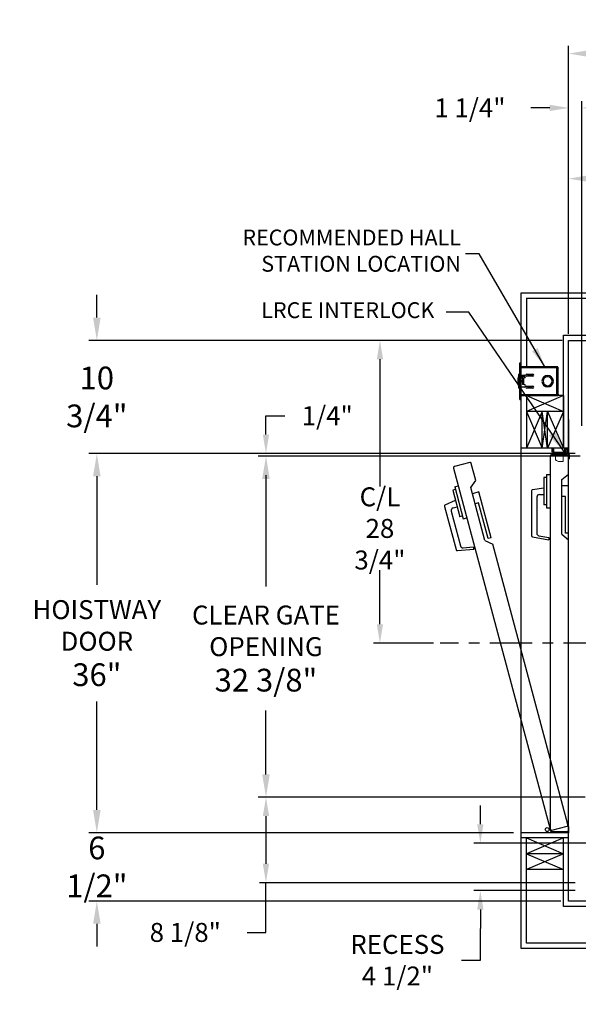
# Model space of a CAD drawing. Extents: x -239 to 414, y -91 to 242.
# Drawn here: x -53 to 0, y -8 to 85 of the extents above; entities that cross this region are included whole.
import ezdxf

# ---------------------------------------------------------------- set-up
doc = ezdxf.new("R2010")
doc.units = 0
doc.header["$LTSCALE"] = 10
doc.header["$MEASUREMENT"] = 0
doc.header["$PDMODE"] = 98
doc.linetypes.add('SCENTER', pattern=[0.7, 0.4, -0.1, 0.1, -0.1])
doc.layers.get('DEFPOINTS').update_dxf_attribs({"linetype": 'CONTINUOUS'})
for name, color, linetype in [('CEN', 2, 'SCENTER'), ('DIM', 1, 'CONTINUOUS'), ('DOOR', 2, 'CONTINUOUS'), ('DOOR CODE_NEW', 7, 'CONTINUOUS'), ('HW', 130, 'CONTINUOUS'), ('INTERLOCK - LRCE', 7, 'CONTINUOUS')]:
    doc.layers.add(name, color=color, linetype=linetype)
doc.styles.add('ROMANT', font='romant')
doc.styles.get("Standard").update_dxf_attribs({"font": 'SIMPLEX.shx', "width": 0.85})
doc.dimstyles.get("Standard").update_dxf_attribs({"dimscale": 16, "dimtxt": 0.09375, "dimasz": 0.09375, "dimexe": 0.0625, "dimexo": 0.0625, "dimgap": 0.0625, "dimtad": 0, "dimtih": 1, "dimtoh": 1, "dimdec": 4, "dimzin": 4, "dimdsep": 46, "dimtxsty": 'Standard', "dimcen": 0.0625, "dimadec": 0, "dimazin": 0, "dimtfac": 1, "dimtdec": 4, "dimtofl": 0, "dimtmove": 0, "dimatfit": 3, "dimfxl": 1, "dimtolj": 1, "dimtzin": 0, "dimarcsym": 0})

# ---------------------------------------------------------------- blocks, each defined once
blk = doc.blocks.new('*D83')
at = {"layer": 'DEFPOINTS', "color": 0, "transparency": 16777216}
for p in [(31.75, 70.106), (31.75, 59.97), (-0.75, 54.75)]:
    blk.add_point(p, dxfattribs=at)
at = {"layer": 'DIM', "color": 0, "lineweight": -2, "transparency": 16777216}
for p, q in [((-0.75, 55.5), (-0.75, 70.856)), ((31.75, 60.72), (31.75, 70.856)), ((1.406, 70.106), (8.668, 70.106)), ((29.594, 70.106), (23.333, 70.106))]:
    blk.add_line(p, q, dxfattribs=at)
at = {"layer": 'DIM', "color": 0, "transparency": 16777216}
for points in [[(1.406, 70.465), (1.406, 69.746), (-0.75, 70.106)], [(29.594, 70.465), (29.594, 69.746), (31.75, 70.106)]]:
    blk.add_solid(points, dxfattribs=at)
at = {"layer": 'DIM', "color": 0, "transparency": 16777216, "insert": (16, 70.106), "char_height": 2.16, "attachment_point": 5}
blk.add_mtext('\\A1;32 1/2"\\PC/L RAIL', dxfattribs=at)
blk = doc.blocks.new('*D84')
at = {"layer": 'DEFPOINTS', "color": 0, "transparency": 16777216}
for p in [(66, 81.979), (-0.75, 54.75), (66, 54.75)]:
    blk.add_point(p, dxfattribs=at)
at = {"layer": 'DIM', "color": 0, "lineweight": -2, "transparency": 16777216}
for p, q in [((-0.75, 55.5), (-0.75, 82.729)), ((66, 55.5), (66, 82.729)), ((1.406, 81.979), (34.916, 81.979)), ((63.844, 81.979), (48.445, 81.979))]:
    blk.add_line(p, q, dxfattribs=at)
at = {"layer": 'DIM', "color": 0, "transparency": 16777216}
for points in [[(1.406, 82.338), (1.406, 81.62), (-0.75, 81.979)], [(63.844, 82.338), (63.844, 81.62), (66, 81.979)]]:
    blk.add_solid(points, dxfattribs=at)
at = {"layer": 'DIM', "color": 0, "transparency": 16777216, "insert": (41.68, 81.979), "char_height": 2.16, "attachment_point": 5}
blk.add_mtext('\\A1;66 3/4"', dxfattribs=at)
blk = doc.blocks.new('*D86')
at = {"layer": 'DEFPOINTS', "color": 0, "transparency": 16777216}
for p in [(-29.501, 44), (0.5, 44), (0.969, 43.75)]:
    blk.add_point(p, dxfattribs=at)
at = {"layer": 'DIM', "color": 0, "lineweight": -2, "transparency": 16777216}
for p, q in [((-29.501, 45.797), (-29.501, 47.594)), ((-29.501, 47.594), (-27.705, 47.594)), ((-0.125, 44), (-30.126, 44)), ((0.344, 43.75), (-30.126, 43.75)), ((-29.501, 41.953), (-29.501, 40.156))]:
    blk.add_line(p, q, dxfattribs=at)
at = {"layer": 'DIM', "color": 0, "transparency": 16777216}
for points in [[(-29.801, 45.797), (-29.202, 45.797), (-29.501, 44)], [(-29.801, 41.953), (-29.202, 41.953), (-29.501, 43.75)]]:
    blk.add_solid(points, dxfattribs=at)
at = {"layer": 'DIM', "color": 0, "transparency": 16777216, "insert": (-23.681, 47.594), "char_height": 1.8, "attachment_point": 5, "style": 'ROMANT'}
blk.add_mtext('\\A1;1/4"', dxfattribs=at)
blk = doc.blocks.new('*D87')
at = {"layer": 'DEFPOINTS', "color": 0, "transparency": 16777216}
for p in [(-45.568, 8), (-5.25, 8), (-0.75, 1.5)]:
    blk.add_point(p, dxfattribs=at)
at = {"layer": 'DIM', "color": 0, "lineweight": -2, "transparency": 16777216}
for p, q in [((-45.568, 10.156), (-45.568, 12.313)), ((-6, 8), (-46.318, 8)), ((-1.5, 1.5), (-46.318, 1.5)), ((-45.568, -0.656), (-45.568, -2.812))]:
    blk.add_line(p, q, dxfattribs=at)
at = {"layer": 'DIM', "color": 0, "transparency": 16777216}
for points in [[(-45.927, 10.156), (-45.209, 10.156), (-45.568, 8)], [(-45.927, -0.656), (-45.209, -0.656), (-45.568, 1.5)]]:
    blk.add_solid(points, dxfattribs=at)
at = {"layer": 'DIM', "color": 0, "transparency": 16777216, "insert": (-45.568, 4.75), "char_height": 2.16, "attachment_point": 5}
blk.add_mtext('\\A1;6 1/2"', dxfattribs=at)
blk = doc.blocks.new('*D88')
at = {"layer": 'DEFPOINTS', "color": 0, "transparency": 16777216}
for p in [(1.438, 11.375), (-29.501, 3.25), (0.5, 3.25)]:
    blk.add_point(p, dxfattribs=at)
at = {"layer": 'DIM', "color": 0, "lineweight": -2, "transparency": 16777216}
for p, q in [((0.813, 11.375), (-30.126, 11.375)), ((-29.501, 9.578), (-29.501, 5.047)), ((-0.125, 3.25), (-30.126, 3.25)), ((-29.501, -1.471), (-29.501, 3.25)), ((-31.298, -1.471), (-29.501, -1.471))]:
    blk.add_line(p, q, dxfattribs=at)
at = {"layer": 'DIM', "color": 0, "transparency": 16777216}
for points in [[(-29.801, 9.578), (-29.202, 9.578), (-29.501, 11.375)], [(-29.801, 5.047), (-29.202, 5.047), (-29.501, 3.25)]]:
    blk.add_solid(points, dxfattribs=at)
at = {"layer": 'DIM', "color": 0, "transparency": 16777216, "insert": (-37.164, -1.471), "char_height": 1.8, "attachment_point": 5, "style": 'ROMANT'}
blk.add_mtext('\\A1;8 1/8"', dxfattribs=at)
blk = doc.blocks.new('*D89')
at = {"layer": 'DEFPOINTS', "color": 0, "transparency": 16777216}
for p in [(-9.135, 7), (6.25, 7), (0.5, 2.5)]:
    blk.add_point(p, dxfattribs=at)
at = {"layer": 'DIM', "color": 0, "lineweight": -2, "transparency": 16777216}
for p, q in [((-9.135, 8.797), (-9.135, 10.594)), ((5.625, 7), (-9.76, 7)), ((-0.125, 2.5), (-9.76, 2.5)), ((-9.135, 0.703), (-9.135, -1.094)), ((-9.135, -4.111), (-9.135, -1.094)), ((-10.932, -4.111), (-9.135, -4.111))]:
    blk.add_line(p, q, dxfattribs=at)
at = {"layer": 'DIM', "color": 0, "transparency": 16777216}
for points in [[(-9.434, 8.797), (-8.835, 8.797), (-9.135, 7)], [(-9.434, 0.703), (-8.835, 0.703), (-9.135, 2.5)]]:
    blk.add_solid(points, dxfattribs=at)
at = {"layer": 'DIM', "color": 0, "transparency": 16777216, "insert": (-17.012, -4.111), "char_height": 1.8, "attachment_point": 5, "style": 'ROMANT'}
blk.add_mtext('\\A1;RECESS\\P4 1/2"', dxfattribs=at)
blk = doc.blocks.new('*D90')
at = {"layer": 'DEFPOINTS', "color": 0, "transparency": 16777216}
for p in [(-45.568, 54.75), (-0.75, 54.75), (-5.25, 44)]:
    blk.add_point(p, dxfattribs=at)
at = {"layer": 'DIM', "color": 0, "lineweight": -2, "transparency": 16777216}
for p, q in [((-45.568, 56.906), (-45.568, 59.063)), ((-1.5, 54.75), (-46.318, 54.75)), ((-6, 44), (-46.318, 44)), ((-45.568, 41.844), (-45.568, 39.688))]:
    blk.add_line(p, q, dxfattribs=at)
at = {"layer": 'DIM', "color": 0, "transparency": 16777216}
for points in [[(-45.927, 56.906), (-45.209, 56.906), (-45.568, 54.75)], [(-45.927, 41.844), (-45.209, 41.844), (-45.568, 44)]]:
    blk.add_solid(points, dxfattribs=at)
at = {"layer": 'DIM', "color": 0, "transparency": 16777216, "insert": (-45.568, 49.375), "char_height": 2.16, "attachment_point": 5}
blk.add_mtext('\\A1;10 3/4"', dxfattribs=at)
blk = doc.blocks.new('*D92')
at = {"layer": 'DEFPOINTS', "color": 0, "transparency": 16777216}
for p in [(-0.75, 76.824), (-0.75, 54.75), (0.5, 46)]:
    blk.add_point(p, dxfattribs=at)
at = {"layer": 'DIM', "color": 0, "lineweight": -2, "transparency": 16777216}
for p, q in [((-2.547, 76.824), (-4.344, 76.824)), ((-0.75, 55.375), (-0.75, 77.449)), ((0.5, 46.625), (0.5, 77.449)), ((2.297, 76.824), (4.094, 76.824))]:
    blk.add_line(p, q, dxfattribs=at)
at = {"layer": 'DIM', "color": 0, "transparency": 16777216}
for points in [[(-2.547, 77.123), (-2.547, 76.524), (-0.75, 76.824)], [(2.297, 77.123), (2.297, 76.524), (0.5, 76.824)]]:
    blk.add_solid(points, dxfattribs=at)
at = {"layer": 'DIM', "color": 0, "transparency": 16777216, "insert": (-10.124, 76.824), "char_height": 1.8, "attachment_point": 5, "style": 'ROMANT'}
blk.add_mtext('\\A1;1 1/4"', dxfattribs=at)
blk = doc.blocks.new('*D99')
at = {"layer": 'DEFPOINTS', "color": 0, "transparency": 16777216}
for p in [(-0.75, 54.75), (-18.674, 26), (-12.95, 26)]:
    blk.add_point(p, dxfattribs=at)
at = {"layer": 'DIM', "color": 0, "lineweight": -2, "transparency": 16777216}
for p, q in [((-1.375, 54.75), (-19.299, 54.75)), ((-18.674, 52.953), (-18.674, 40.873)), ((-18.674, 27.797), (-18.674, 32.912)), ((-13.575, 26), (-19.299, 26))]:
    blk.add_line(p, q, dxfattribs=at)
at = {"layer": 'DIM', "color": 0, "transparency": 16777216}
for points in [[(-18.973, 52.953), (-18.374, 52.953), (-18.674, 54.75)], [(-18.973, 27.797), (-18.374, 27.797), (-18.674, 26)]]:
    blk.add_solid(points, dxfattribs=at)
at = {"layer": 'DIM', "color": 0, "transparency": 16777216, "insert": (-18.674, 36.892), "char_height": 1.8, "attachment_point": 5}
blk.add_mtext('\\A1;C/L\\P28 3/4"', dxfattribs=at)
blk = doc.blocks.new('*D104')
at = {"layer": 'DEFPOINTS', "color": 0, "transparency": 16777216}
for p in [(-45.568, 44), (-5.25, 44), (-5.25, 8)]:
    blk.add_point(p, dxfattribs=at)
at = {"layer": 'DIM', "color": 0, "lineweight": -2, "transparency": 16777216}
for p, q in [((-6, 44), (-46.318, 44)), ((-45.568, 41.844), (-45.568, 31.531)), ((-45.568, 10.156), (-45.568, 20.469)), ((-6, 8), (-46.318, 8))]:
    blk.add_line(p, q, dxfattribs=at)
at = {"layer": 'DIM', "color": 0, "transparency": 16777216}
for points in [[(-45.927, 41.844), (-45.209, 41.844), (-45.568, 44)], [(-45.927, 10.156), (-45.209, 10.156), (-45.568, 8)]]:
    blk.add_solid(points, dxfattribs=at)
at = {"layer": 'DIM', "color": 0, "transparency": 16777216, "insert": (-45.568, 26), "char_height": 2.16, "attachment_point": 5}
blk.add_mtext('\\A1;{\\Fromanc|c0;\\H0.83333x;HOISTWAY\\PDOOR\\P}36"', dxfattribs=at)
blk = doc.blocks.new('*D105')
at = {"layer": 'DEFPOINTS', "color": 0, "transparency": 16777216}
for p in [(-29.501, 43.75), (0.969, 43.75), (1.438, 11.375)]:
    blk.add_point(p, dxfattribs=at)
at = {"layer": 'DIM', "color": 0, "lineweight": -2, "transparency": 16777216}
for p, q in [((0.219, 43.75), (-30.251, 43.75)), ((-29.501, 41.594), (-29.501, 31.376)), ((-29.501, 13.531), (-29.501, 19.595)), ((0.688, 11.375), (-30.251, 11.375))]:
    blk.add_line(p, q, dxfattribs=at)
at = {"layer": 'DIM', "color": 0, "transparency": 16777216}
for points in [[(-29.861, 41.594), (-29.142, 41.594), (-29.501, 43.75)], [(-29.861, 13.531), (-29.142, 13.531), (-29.501, 11.375)]]:
    blk.add_solid(points, dxfattribs=at)
at = {"layer": 'DIM', "color": 0, "transparency": 16777216, "insert": (-29.501, 25.485), "char_height": 2.16, "attachment_point": 5}
blk.add_mtext('\\A1;{\\Fromanc|c0;\\H0.83333x;CLEAR GATE\\POPENING}\\P32 3/8"', dxfattribs=at)

msp = doc.modelspace()

# ---------------------------------------------------------------- linework, layer by layer
at = {"layer": 'CEN'}
msp.add_line((2.77534, 26), (-12.94966, 26), dxfattribs=at)
at = {"layer": 'DOOR', "color": 2}
for p, q in [((-0.75, 44.5), (-5.25, 44.5)), ((-0.75, 44), (-5.25, 44)), ((-0.75, 44), (-5.25, 44)), ((-0.75, 8), (-5.25, 8)), ((-0.75, 8), (-5.25, 8)), ((-0.75, 7.5), (-5.25, 7.5))]:
    msp.add_line(p, q, dxfattribs=at)
at = {"layer": 'DOOR CODE_NEW', "color": 2}
for p, q in [((-0.75, 44), (-5.25, 44)), ((-0.75, 44), (-5.25, 44)), ((-5.25, 8), (-5.25, 44)), ((-0.75, 8), (-0.75, 44)), ((-10.14916, 43.15783), (-11.59805, 42.7696)), ((-9.55737, 41.43219), (-9.99607, 43.06944)), ((-2.5, 43.75), (-2.5, 8.25)), ((-0.875, 43.875), (-2.375, 43.875)), ((-0.75, 42.055), (-0.75, 43.75)), ((-11.68644, 42.6165), (-2.49836, 8.32614)), ((-10.04097, 40.76427), (-9.55737, 41.43219)), ((-3.11, 41.735), (-3.11, 39.135)), ((-2.85, 41.735), (-3.11, 41.735)), ((-2.85, 42.01), (-2.85, 38.86)), ((-2.85, 42.01), (-2.5, 42.01)), ((-1.39, 41.535), (-0.75, 42.055)), ((-1.39, 36.335), (-1.39, 41.535)), ((-11.50299, 40.57958), (-11.75413, 40.51228)), ((-11.75413, 40.51228), (-11.0812, 38.00088)), ((-11.57416, 40.84521), (-11.23609, 40.93579)), ((-11.57416, 40.84521), (-10.75888, 37.80254)), ((-8.69511, 35.74145), (-10.04097, 40.76427)), ((-9.26749, 40.35036), (-9.88568, 40.18471)), ((-8.1028, 36.00369), (-9.26749, 40.35036)), ((-4.27, 40.45057), (-4.27, 36.20943)), ((-4.16671, 40.57367), (-3.11, 40.76)), ((-0.75, 40.935), (-1.39, 40.935)), ((-0.75, 36.435), (-0.75, 40.935)), ((-12.47426, 39.11703), (-11.50178, 39.57051)), ((-9.29845, 39.30679), (-9.62686, 39.21879)), ((-8.39258, 35.92604), (-9.29845, 39.30679)), ((-3.77, 39.86), (-3.77, 36.44244)), ((-3.52, 40.11), (-3.11, 40.11)), ((-1.05, 39.935), (-1.39, 39.935)), ((-1.05, 36.435), (-1.05, 39.935)), ((-12.54217, 38.97139), (-11.44448, 34.87476)), ((-11.90636, 38.53035), (-11.02182, 35.22924)), ((-11.72958, 38.83654), (-11.33355, 38.94266)), ((-2.85, 39.135), (-3.11, 39.135)), ((-2.85, 38.86), (-2.5, 38.86)), ((-10.83006, 38.06817), (-11.0812, 38.00088)), ((-10.75888, 37.80254), (-10.42081, 37.89313)), ((-8.69511, 35.74145), (-7.94234, 35.40482)), ((-8.1028, 36.00369), (-8.39258, 35.92604)), ((-4.16671, 36.08633), (-2.625, 35.81448)), ((-3.56341, 36.19623), (-2.625, 36.03077)), ((-2.625, 36.03077), (-2.625, 35.81448)), ((-1.39, 36.335), (-0.75, 35.815)), ((-0.75, 36.435), (-1.05, 36.435)), ((-0.75, 8.25), (-0.75, 35.815)), ((-11.31284, 34.78259), (-9.75331, 34.91903)), ((-10.75855, 35.0449), (-9.80929, 35.12795)), ((-9.80929, 35.12795), (-9.75331, 34.91903)), ((-0.80799, 8.77907), (-7.94234, 35.40482)), ((-2.34527, 8.23775), (-0.89638, 8.62598)), ((-0.75, 8.6), (-0.75, 8)), ((-0.75, 8), (-5.25, 8)), ((-0.75, 8), (-5.25, 8)), ((-0.75, 8), (-2.78515, 8)), ((-2.375, 8.125), (-0.875, 8.125))]:
    msp.add_line(p, q, dxfattribs=at)
msp.add_circle((-2.78834, 8.2943), 0.182, dxfattribs=at)
msp.add_circle((-2.78834, 8.2943), 0.182, dxfattribs=at)
for centre, radius, start, end in [((-10.11681, 43.03709), 0.125, 15, 105), ((-2.375, 43.75), 0.125, 90, 180), ((-0.875, 43.75), 0.125, 0, 90), ((-11.56569, 42.64886), 0.125, 105, 195), ((-4.145, 40.45057), 0.125, 100, 180), ((-3.52, 39.86), 0.25, 90, 180), ((-12.42143, 39.00375), 0.125, 115, 195), ((-11.66487, 38.59506), 0.25, 105, 195), ((-4.145, 36.20943), 0.125, 180, 260), ((-3.52, 36.44244), 0.25, 180, 260), ((-11.32374, 34.90711), 0.125, 195, 275), ((-10.78034, 35.29395), 0.25, 195, 275), ((-0.92873, 8.74672), 0.125, 285, 15), ((-2.375, 8.25), 0.125, 180, 270), ((-2.37762, 8.35849), 0.125, 195, 285), ((-0.875, 8.25), 0.125, 270, 0)]:
    msp.add_arc(centre, radius, start, end, dxfattribs=at)
at = {"layer": 'HW'}
for p, q in [((-5.25, 59.25), (70.5, 59.25)), ((-5.25, 44), (-5.25, 59.25)), ((-4.75, 58.75), (70, 58.75)), ((-1.25, 55.25), (66.5, 55.25)), ((-1.25, 44.5), (-1.25, 55.25)), ((-0.75, 54.75), (66, 54.75)), ((-0.75, 44), (-0.75, 54.75)), ((-5.25, -3), (-5.25, 8)), ((-1.25, 7.5), (-4.75, 6)), ((-4.75, 7.5), (-1.25, 6)), ((-4.75, -2.5), (-4.75, 7.5)), ((-1.25, 1), (-1.25, 7.5)), ((-0.75, 1.5), (-0.75, 8)), ((-1.25, 6), (-4.75, 6)), ((-4.75, 6), (-1.25, 4.5)), ((-1.25, 6), (-4.75, 4.5)), ((-1.25, 4.5), (-4.75, 4.5)), ((66.5, 1), (-1.25, 1)), ((66, 1.5), (-0.75, 1.5)), ((70, -2.5), (-4.75, -2.5)), ((70.5, -3), (-5.25, -3))]:
    msp.add_line(p, q, dxfattribs=at)
at = {"layer": 'INTERLOCK - LRCE', "color": 1}
msp.add_line((-9.25925, 62.96784), (-10.53986, 62.96784), dxfattribs=at)
at = {"layer": 'INTERLOCK - LRCE', "color": 4}
for p, q in [((-4.75, 58.75), (-4.75, 52.247)), ((-4.75, 49.5), (-4.75, 44.5)), ((-1.25, 49.5), (-4.75, 48)), ((-4.75, 49.5), (-1.25, 48)), ((-1.25, 49.5), (-4.75, 49.5)), ((-1.25, 49.5), (-1.25, 44.5)), ((-1.25, 48), (-4.75, 48)), ((-4.75, 48), (-3.25, 44.5)), ((-3.25, 48), (-4.75, 44.5)), ((-3.25, 44.5), (-3.25, 48)), ((-3.25, 44.5), (-2.75, 48)), ((-2.75, 44.5), (-3.25, 48)), ((-2.75, 44.5), (-2.75, 48)), ((-2.75, 48), (-1.25, 44.5)), ((-1.25, 48), (-2.75, 44.5))]:
    msp.add_line(p, q, dxfattribs=at)
at = {"layer": 'INTERLOCK - LRCE', "color": 3}
for p, q in [((-5.3696, 52.3735), (-5.3696, 52.6235)), ((-5.3696, 52.6235), (-5.25, 52.6235)), ((-5.3696, 49.3735), (-5.3696, 52.3735)), ((-5.3696, 52.3735), (-5.25, 52.3735)), ((-5.25, 52.3735), (-5.25, 52.6235)), ((-5.25, 49.3735), (-5.25, 52.3735)), ((-5.494, 50.251), (-5.494, 51.496)), ((-5.3696, 51.5535), (-5.4365, 51.5535)), ((-5.4365, 51.5535), (-5.4365, 50.1935)), ((-1.85378, 52.247), (-5.25, 52.247)), ((-5.25, 52.1685), (-1.85378, 52.1685)), ((-5.25, 51.4435), (-4.969, 51.4435)), ((-4.71875, 51.52975), (-4.15625, 51.52975)), ((-4.619, 51.52975), (-4.619, 51.34225)), ((-4.554, 51.34225), (-4.554, 51.52975)), ((-4.554, 51.461), (-4.27537, 51.461)), ((-4.27537, 51.461), (-4.224, 51.396)), ((-4.224, 51.396), (-4.10769, 51.51619)), ((-1.85378, 52.1685), (-1.85378, 52.247)), ((-1.85378, 49.5785), (-1.85378, 52.1685)), ((-1.85378, 52.1685), (-1.82851, 52.1685)), ((-1.82851, 52.24402), (-1.84679, 52.16768)), ((-1.82378, 52.1385), (-1.74528, 52.1385)), ((-1.74528, 52.11367), (-1.78543, 52.11367)), ((-1.74528, 52.1385), (-1.74528, 52.11367)), ((-1.74528, 49.63333), (-1.74528, 52.11367)), ((-5.525, 51.3735), (-5.525, 50.3735)), ((-5.40643, 50.89734), (-5.38219, 50.89547)), ((-5.38219, 50.85153), (-5.40643, 50.84966)), ((-5.38219, 50.98729), (-5.38291, 50.98786)), ((-5.38291, 50.75914), (-5.38219, 50.75971)), ((-5.22848, 50.966), (-5.25, 50.966)), ((-5.25, 50.781), (-5.22848, 50.781)), ((-5.21286, 50.9437), (-5.22848, 50.966)), ((-5.22848, 50.781), (-5.22848, 50.966)), ((-5.22848, 50.781), (-5.21286, 50.8033)), ((-5.19725, 50.966), (-5.21286, 50.9437)), ((-5.21286, 50.8033), (-5.21286, 50.9437)), ((-5.21286, 50.8033), (-5.19725, 50.781)), ((-5.18764, 50.966), (-5.19725, 50.966)), ((-5.19725, 50.781), (-5.19725, 50.966)), ((-5.19725, 50.781), (-5.18764, 50.781)), ((-5.17202, 50.9437), (-5.18764, 50.966)), ((-5.18764, 50.781), (-5.18764, 50.966)), ((-5.18764, 50.781), (-5.17202, 50.8033)), ((-5.15641, 50.966), (-5.17202, 50.9437)), ((-5.17202, 50.8033), (-5.17202, 50.9437)), ((-5.17202, 50.8033), (-5.15641, 50.781)), ((-5.16367, 51.32988), (-5.13625, 50.8735)), ((-5.1468, 50.966), (-5.15641, 50.966)), ((-5.15641, 50.781), (-5.15641, 50.966)), ((-5.15641, 50.781), (-5.1468, 50.781)), ((-5.14134, 50.9582), (-5.1468, 50.966)), ((-5.1468, 50.781), (-5.1468, 50.966)), ((-5.1468, 50.781), (-5.13625, 50.79607)), ((-5.13625, 50.8735), (-5.13625, 50.6035)), ((-5.13625, 50.6035), (-5.105, 50.6035)), ((-5.105, 50.87444), (-5.13247, 51.33175)), ((-5.10596, 50.966), (-5.1105, 50.966)), ((-4.9925, 51.3895), (-5.10752, 51.3895)), ((-5.10752, 51.35825), (-4.9925, 51.35825)), ((-5.105, 50.96463), (-5.10596, 50.966)), ((-5.10596, 50.89042), (-5.10596, 50.966)), ((-5.105, 50.5535), (-5.105, 51.1935)), ((-5.105, 51.1935), (-4.9965, 51.1935)), ((-4.9965, 50.5535), (-5.105, 50.5535)), ((-4.9965, 51.1935), (-4.969, 51.1935)), ((-4.9965, 50.5535), (-4.9965, 51.1935)), ((-4.969, 50.5535), (-4.9965, 50.5535)), ((-4.9675, 51.33325), (-4.9675, 51.19351)), ((-4.93625, 51.19787), (-4.93625, 51.33325)), ((-4.15625, 51.34225), (-4.71875, 51.34225)), ((-3.28129, 50.8985), (-3.2913, 50.8985)), ((-3.2913, 50.8485), (-3.28129, 50.8485)), ((-2.77, 51.31029), (-2.77, 51.30027)), ((-2.72, 51.30027), (-2.72, 51.31029)), ((-2.1987, 50.8985), (-2.20871, 50.8985)), ((-2.20871, 50.8485), (-2.1987, 50.8485)), ((-2.19878, 50.8985), (-2.19878, 50.90021)), ((-2.19878, 50.84679), (-2.19878, 50.8485)), ((-5.4365, 50.1935), (-5.3696, 50.1935)), ((-4.969, 50.3035), (-5.25, 50.3035)), ((-1.85378, 49.5785), (-5.25, 49.5785)), ((-4.71875, 50.40475), (-4.15625, 50.40475)), ((-4.15625, 50.21725), (-4.71875, 50.21725)), ((-4.619, 50.40475), (-4.619, 50.21725)), ((-4.554, 50.21725), (-4.554, 50.40475)), ((-4.319, 50.351), (-4.554, 50.351)), ((-4.319, 50.351), (-4.21329, 50.21725)), ((-2.77, 50.44673), (-2.77, 50.43671)), ((-2.72, 50.43671), (-2.72, 50.44673)), ((-1.82851, 49.5785), (-1.85378, 49.5785)), ((-1.85378, 49.5785), (-1.85378, 49.5)), ((-1.82851, 49.50298), (-1.84679, 49.57932)), ((-1.82378, 49.6085), (-1.74528, 49.6085)), ((-1.78286, 49.63333), (-1.74528, 49.63333)), ((-1.74528, 49.63333), (-1.74528, 49.6085)), ((-5.3696, 49.3735), (-5.25, 49.3735)), ((-5.3696, 49.1235), (-5.3696, 49.3735)), ((-5.3696, 49.1235), (-5.25, 49.1235)), ((-5.25, 49.5), (-1.85378, 49.5)), ((-5.25, 49.1235), (-5.25, 49.3735))]:
    msp.add_line(p, q, dxfattribs=at)
at = {"layer": 'INTERLOCK - LRCE', "color": 7, "linetype": 'Continuous', "lineweight": 15}
for p, q in [((-0.75, 47.22771), (-0.74027, 47.22771)), ((-0.74027, 44.0781), (-0.74027, 47.22771)), ((-0.74027, 47.22771), (-0.71949, 47.22771)), ((-0.71949, 47.22771), (-0.71949, 46.65451)), ((-0.71949, 46.42295), (-0.71949, 44.0781)), ((-2.3281, 44.5), (-2.3281, 44.1681)), ((-2.25, 44.5), (-2.25, 44.1681)), ((-2.21555, 44.13716), (-2.21555, 44.5)), ((-2.16, 44.0781), (-1.0275, 44.0781)), ((-2.16, 44), (-0.84, 44)), ((-2.1565, 44.5), (-2.1565, 44.11747)), ((-2.1565, 44.11747), (-2.1565, 44.0781)), ((-2.1565, 44.11747), (-1.12894, 44.11747)), ((-1.97933, 44), (-1.97933, 43.38912)), ((-1.27067, 43.25133), (-1.27067, 44)), ((-1.12894, 44.5), (-1.12894, 44.11747)), ((-1.12894, 44.13716), (-1.05414, 44.13716)), ((-1.12894, 44.11747), (-1.12894, 44.0781)), ((-1.05414, 44.09779), (-1.12894, 44.09779)), ((-1.05414, 44.13716), (-1.05414, 44.5)), ((-1.03445, 44.13716), (-1.05414, 44.13716)), ((-1.05414, 44.09779), (-1.05414, 44.13716)), ((-1.03445, 44.5), (-1.03445, 44.13716)), ((-1.03445, 44.21776), (-0.99815, 44.21776)), ((-1.03445, 44.13716), (-1.03445, 44.11747)), ((-1.03445, 44.11747), (-1.03445, 44.0781)), ((-1.0275, 44.0781), (-0.99815, 44.0781)), ((-1.01476, 44.39306), (-1.01476, 44.5)), ((-0.99815, 44.0781), (-0.99815, 44.21776)), ((-0.90082, 44.0781), (-0.99815, 44.0781)), ((-0.99508, 44.5), (-0.99508, 44.41275)), ((-0.90082, 44.5), (-0.90082, 44.0781)), ((-0.90082, 44.0781), (-0.74027, 44.0781)), ((-0.74027, 44.0781), (-0.74027, 44.5)), ((-0.71949, 44.0781), (-0.74027, 44.0781)), ((-0.71949, 44.5), (-0.71949, 44.0781)), ((-1.27067, 43.25133), (-1.72343, 43.25133)), ((-0.75, 43.91), (-0.75, 43.5)), ((-0.6719, 43.5), (-0.75, 43.5)), ((-0.6719, 43.91), (-0.6719, 43.5))]:
    msp.add_line(p, q, dxfattribs=at)
at = {"layer": 'INTERLOCK - LRCE', "color": 7}
msp.add_line((-0.75, 44.0781), (-0.75, 44.05198), dxfattribs=at)
msp.add_line((-0.75, 44.0781), (-0.75, 44.05198), dxfattribs=at)
at = {"layer": 'INTERLOCK - LRCE', "color": 7, "linetype": 'Continuous', "lineweight": 15, "flags": 128}
msp.add_lwpolyline([(-1.97933, 43.38912), (-1.97334, 43.3859), (-1.95556, 43.37632), (-1.9266, 43.36073), (-1.88744, 43.33964), (-1.8394, 43.31377), (-1.7841, 43.284), (-1.72343, 43.25133)], dxfattribs=at)
at = {"layer": 'INTERLOCK - LRCE', "color": 3}
for centre, radius, start, end in [((-5.4365, 51.496), 0.0575, 90, 180), ((-4.969, 51.3185), 0.125, 270, 90), ((-4.71875, 51.436), 0.09375, 90, 270), ((-4.15625, 51.436), 0.09375, 270, 90), ((-1.85378, 52.1385), 0.1085, 76.5322687, 90), ((-3.05, 50.8735), 2.525, 168.5788137, 180), ((-3.05, 50.8735), 2.525, 180, 191.4211863), ((-5.475, 51.3735), 0.05, 112.3336827, 180), ((-2.975, 50.8735), 2.525, 176.0493496, 183.9506504), ((-5.13912, 50.87353), 0.26837, 154.9187488, 174.9097551), ((-5.13912, 50.87347), 0.26837, 185.0902449, 205.0812512), ((-5.14079, 50.8735), 0.26777, 148.7035727, 154.717769), ((-5.05125, 50.8735), 0.33166, 176.2016465, 183.7983535), ((-5.14079, 50.8735), 0.26777, 205.282231, 211.2964273), ((-5.10752, 51.33325), 0.05625, 90, 183.4380559), ((-5.10752, 51.33325), 0.025, 90, 183.4380559), ((-4.9925, 51.33325), 0.05625, 0, 90), ((-4.9925, 51.33325), 0.025, 0, 90), ((-4.969, 50.4285), 0.125, 270, 90), ((-2.745, 50.8735), 0.54688, 2.6201488, 177.3798512), ((-2.745, 50.8735), 0.54688, 182.6201488, 357.3798512), ((-2.745, 50.8735), 0.53688, 2.6689875, 177.3310125), ((-2.745, 50.8735), 0.53688, 182.6689875, 357.3310125), ((-2.745, 50.8735), 0.4375, 93.275829, 266.724171), ((-2.745, 50.8735), 0.4275, 93.3525431, 266.6474569), ((-2.745, 50.8735), 0.4375, 273.275829, 86.724171), ((-2.745, 50.8735), 0.4275, 273.3525431, 86.6474569), ((-5.475, 50.3735), 0.05, 180, 247.6663173), ((-5.4365, 50.251), 0.0575, 180, 270), ((-4.71875, 50.311), 0.09375, 90, 270), ((-4.15625, 50.311), 0.09375, 270, 90), ((-1.85378, 49.6085), 0.1085, 270, 283.4677313)]:
    msp.add_arc(centre, radius, start, end, dxfattribs=at)
at = {"layer": 'INTERLOCK - LRCE', "color": 7, "linetype": 'Continuous', "lineweight": 15}
for centre, radius, start, end in [((-2.16, 44.1681), 0.1681, 180, 270), ((-2.16, 44.1681), 0.09, 180, 270), ((-2.1565, 44.13716), 0.05906, 180, 270), ((-1.05414, 44.11747), 0.01969, 270, 0), ((-1.01477, 44.37338), 0.01969, 90, 180), ((-1.01477, 44.41275), 0.01969, 270, 0), ((-0.84, 43.91), 0.1681, 0, 90), ((-0.84, 43.91), 0.09, 0, 90)]:
    msp.add_arc(centre, radius, start, end, dxfattribs=at)
msp.add_ellipse((-2.1565, 44.13716), major_axis=(-0.05906, 0), ratio=0.33333333, start_param=0, end_param=1.57079633, dxfattribs=at)
at = {"layer": 'INTERLOCK - LRCE', "color": 3}
for points, knots in [([(-1.74528, 52.1385), (-1.74626, 52.14994), (-1.74773, 52.167), (-1.75709, 52.18869), (-1.76839, 52.20685), (-1.78427, 52.223), (-1.80183, 52.23424), (-1.81374, 52.23947), (-1.82311, 52.2427), (-1.82626, 52.24347), (-1.82851, 52.24402)], [0, 0, 0, 0, 0.20159779, 0.30087762, 0.4008656, 0.56984682, 0.6951791, 0.79115361, 0.85074053, 1, 1, 1, 1]), ([(-1.82851, 52.1685), (-1.82812, 52.16445), (-1.82734, 52.15633), (-1.82224, 52.14484), (-1.81447, 52.13438), (-1.80183, 52.12275), (-1.78414, 52.11195), (-1.76432, 52.10611), (-1.74854, 52.10644), (-1.74641, 52.11115), (-1.74528, 52.11367)], [0, 0, 0, 0, 0.06949146, 0.13908804, 0.2132916, 0.29584943, 0.44684998, 0.60858027, 0.79069104, 1, 1, 1, 1]), ([(-1.74528, 49.63333), (-1.74626, 49.63644), (-1.74773, 49.64107), (-1.75709, 49.64149), (-1.76839, 49.63938), (-1.78427, 49.63353), (-1.80183, 49.62406), (-1.81374, 49.61368), (-1.82311, 49.59876), (-1.82626, 49.58695), (-1.82851, 49.5785)], [0, 0, 0, 0, 0.2015985, 0.30087827, 0.40086548, 0.5698472, 0.695179, 0.79115372, 0.85074061, 1, 1, 1, 1]), ([(-1.82851, 49.50298), (-1.82812, 49.50307), (-1.82734, 49.50326), (-1.82224, 49.50461), (-1.81447, 49.50722), (-1.80183, 49.51275), (-1.78414, 49.52391), (-1.76432, 49.54475), (-1.74854, 49.57399), (-1.74641, 49.59648), (-1.74528, 49.6085)], [0, 0, 0, 0, 0.06949141, 0.13908799, 0.21329153, 0.2958496, 0.44685175, 0.6085826, 0.79069257, 1, 1, 1, 1])]:
    msp.add_open_spline(points, degree=3, knots=knots, dxfattribs=at)
at = {"layer": 'INTERLOCK - LRCE', "color": 7, "linetype": 'Continuous', "lineweight": 15}
for points, knots in [([(-0.71949, 46.65451), (-0.72048, 46.64136), (-0.72249, 46.61451), (-0.72962, 46.56301), (-0.72913, 46.50862), (-0.72199, 46.45965), (-0.72028, 46.43454), (-0.71949, 46.42295)], [0, 0, 0, 0, 0.19679444, 0.40191036, 0.62088524, 0.8249808, 1, 1, 1, 1]), ([(-0.99815, 44.41088), (-0.99354, 44.41068), (-0.98056, 44.41013), (-0.9601, 44.404), (-0.94009, 44.39038), (-0.92541, 44.36999), (-0.91641, 44.34312), (-0.91358, 44.31064), (-0.91813, 44.27613), (-0.93197, 44.24624), (-0.95439, 44.22709), (-0.97784, 44.21882), (-0.99248, 44.21806), (-0.99815, 44.21776)], [0, 0, 0, 0, 0.046509252, 0.130982281, 0.215790502, 0.303463354, 0.399662229, 0.509084509, 0.628995204, 0.747838929, 0.852457911, 0.942767894, 1, 1, 1, 1])]:
    msp.add_open_spline(points, degree=3, knots=knots, dxfattribs=at)

# ---------------------------------------------------------------- texts
at = {"layer": 'DIM', "insert": (-0.15467, 31.03792), "char_height": 1.875, "attachment_point": 6}
msp.add_mtext('\\A1;', dxfattribs=at)
at = {"layer": 'INTERLOCK - LRCE', "color": 1, "char_height": 1.5, "width": 25.25, "attachment_point": 6, "style": 'ROMANT'}
for s, insert in [('RECOMMENDED HALL\\PSTATION LOCATION', (-10.97185, 63.07555)), ('LRCE INTERLOCK', (-13.50453, 57.42215))]:
    msp.add_mtext(s, dxfattribs=dict(at, insert=insert))

# ---------------------------------------------------------------- dimensions: what is measured, and where the dimension line sits
at = {"layer": 'DIM'}
dim = msp.add_linear_dim(base=(66, 81.97901), p1=(-0.75, 54.75), p2=(66, 54.75), dimstyle='Standard', override={"dimscale": 12, "dimtxt": 0.18, "dimasz": 0.179688, "dimgap": 0.09375, "dimlunit": 5, "dimpost": '"', "dimfrac": 2}, dxfattribs=at)
dim.commit()
dim.dimension.update_dxf_attribs({"geometry": '*D84', "text_midpoint": (41.68045, 81.97901), "dimtype": 160})
dim = msp.add_linear_dim(base=(-0.75, 76.82382), p1=(0.5, 46), p2=(-0.75, 54.75), dimstyle='Standard', override={"dimscale": 10, "dimtxt": 0.18, "dimasz": 0.179688, "dimgap": 0.09375, "dimlunit": 5, "dimpost": '"', "dimtxsty": 'ROMANT', "dimfrac": 2}, dxfattribs=at)
dim.commit()
dim.dimension.update_dxf_attribs({"geometry": '*D92', "text_midpoint": (-10.12411, 76.82382)})
dim = msp.add_linear_dim(base=(31.75, 70.10571), p1=(-0.75, 54.75), p2=(31.75, 59.97008), text='<>\\PC/L RAIL', dimstyle='Standard', override={"dimscale": 12, "dimtxt": 0.18, "dimasz": 0.179688, "dimgap": 0.09375, "dimlunit": 5, "dimpost": '"', "dimfrac": 2}, dxfattribs=at)
dim.commit()
dim.dimension.update_dxf_attribs({"geometry": '*D83', "text_midpoint": (16.00023, 70.10571), "dimtype": 160})
for base, p1, p2, override, picture, middle in [((-45.56805, 54.75), (-5.25, 44), (-0.75, 54.75), {"dimscale": 12, "dimtxt": 0.18, "dimasz": 0.179688, "dimgap": 1, "dimlunit": 5, "dimpost": '"', "dimfrac": 2}, '*D90', (-45.56805, 49.375)), ((-45.56805, 8), (-0.75, 1.5), (-5.25, 8), {"dimscale": 12, "dimtxt": 0.18, "dimasz": 0.179688, "dimgap": 0.09375, "dimlunit": 5, "dimpost": '"', "dimfrac": 2}, '*D87', (-45.56805, 4.75)), ((-29.50139, 3.25), (1.4375, 11.375), (0.5, 3.25), {"dimscale": 10, "dimtxt": 0.18, "dimasz": 0.179688, "dimgap": 0.09375, "dimlunit": 5, "dimpost": '"', "dimtxsty": 'ROMANT', "dimtmove": 1, "dimfrac": 2}, '*D88', (-33.56434, -1.47091))]:
    dim = msp.add_linear_dim(base=base, p1=p1, p2=p2, angle=90, dimstyle='Standard', override=override, dxfattribs=at)
    dim.commit()
    dim.dimension.update_dxf_attribs({"geometry": picture, "text_midpoint": middle, "dimtype": 160})
for base, p1, p2, angle, text, override, picture, middle in [((-18.67355, 26), (-0.75, 54.75), (-12.94966, 26), 270, 'C/L\\P<>', {"dimscale": 10, "dimtxt": 0.18, "dimasz": 0.179688, "dimgap": 0.09375, "dimlunit": 5, "dimpost": '"', "dimfrac": 2}, '*D99', (-18.67355, 36.89221)), ((-29.50139, 43.75), (1.4375, 11.375), (0.96875, 43.75), 270, '{\\Fromanc|c0;\\H0.83333x;CLEAR GATE\\POPENING}\\P<>', {"dimscale": 12, "dimtxt": 0.18, "dimasz": 0.179688, "dimgap": 0.09375, "dimlunit": 5, "dimpost": '"', "dimfrac": 2}, '*D105', (-29.50139, 25.48534)), ((-9.13477, 7), (0.5, 2.5), (6.25, 7), 90, 'RECESS\\P<>', {"dimscale": 10, "dimtxt": 0.18, "dimasz": 0.179688, "dimgap": 0.09375, "dimlunit": 5, "dimpost": '"', "dimtxsty": 'ROMANT', "dimtmove": 1, "dimfrac": 2}, '*D89', (-10.81318, -4.11074))]:
    dim = msp.add_linear_dim(base=base, p1=p1, p2=p2, angle=angle, text=text, dimstyle='Standard', override=override, dxfattribs=at)
    dim.commit()
    dim.dimension.update_dxf_attribs({"geometry": picture, "text_midpoint": middle, "dimtype": 160})
dim = msp.add_linear_dim(base=(-29.50139, 44), p1=(0.96875, 43.75), p2=(0.5, 44), angle=90, dimstyle='Standard', override={"dimscale": 10, "dimtxt": 0.18, "dimasz": 0.179688, "dimgap": 0.09375, "dimlunit": 5, "dimpost": '"', "dimtxsty": 'ROMANT', "dimfrac": 2}, dxfattribs=at)
dim.commit()
dim.dimension.update_dxf_attribs({"geometry": '*D86', "text_midpoint": (-23.6813, 47.59375)})
dim = msp.add_linear_dim(base=(-45.56805, 44), p1=(-5.25, 8), p2=(-5.25, 44), angle=270, text='{\\Fromanc|c0;\\H0.83333x;HOISTWAY\\PDOOR\\P}<>', dimstyle='Standard', override={"dimscale": 12, "dimtxt": 0.18, "dimasz": 0.179688, "dimgap": 0.09375, "dimlunit": 5, "dimpost": '"', "dimfrac": 2}, dxfattribs=at)
dim.commit()
dim.dimension.update_dxf_attribs({"geometry": '*D104', "text_midpoint": (-45.56805, 26)})

# ---------------------------------------------------------------- leaders
at = {"layer": 'INTERLOCK - LRCE', "color": 1}
msp.add_leader([(-3.00863, 52.247), (-9.25925, 62.96784)], dimstyle='Standard', override={"dimscale": 20}, dxfattribs=at)
at = {"layer": 'INTERLOCK - LRCE', "color": 1, "annotation_type": 0, "has_hookline": 1, "hookline_direction": 1, "text_width": 20.14286}
msp.add_leader([(-1.12894, 44.13716), (-10.22328, 57.42215), (-12.37953, 57.42215)], dimstyle='Standard', override={"dimscale": 12, "dimtxt": 0.18, "dimasz": 0.179688, "dimgap": 0.09375, "dimlunit": 5, "dimfrac": 2}, dxfattribs=at)

doc.saveas('drawing.dxf')
